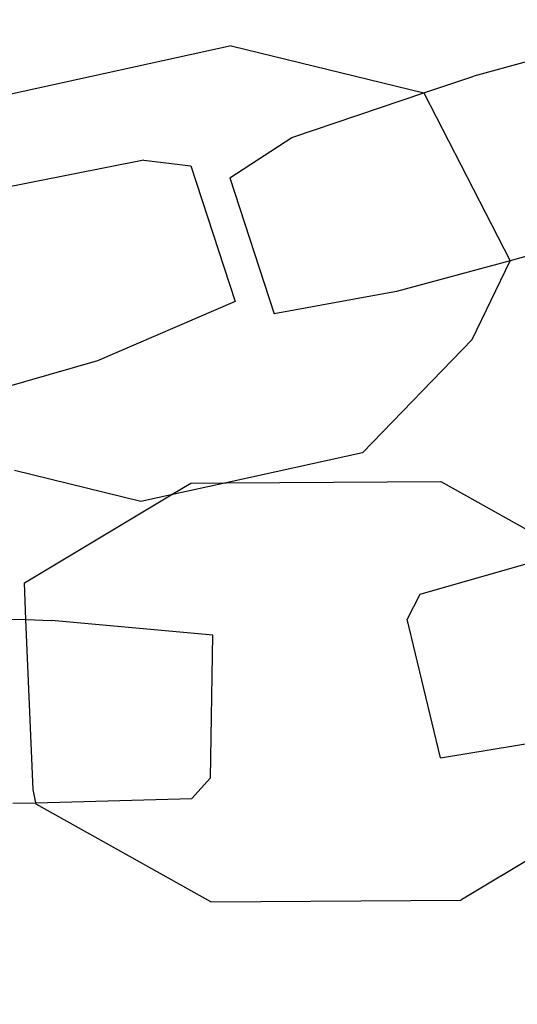
# Model space of a CAD drawing. Units: inches. Extents: x 4843 to 18440, y -2782 to -246.
# Drawn here: x 18060 to 18061, y -877 to -874 of the extents above; entities that cross this region are included whole.
import ezdxf

# ---------------------------------------------------------------- set-up
doc = ezdxf.new("R2010")
doc.units = ezdxf.units.IN
doc.header["$MEASUREMENT"] = 0
doc.layers.add('VP-DIM', color=7, linetype='Continuous')
doc.layers.add('VP-EQ', color=7, linetype='Continuous', true_color=0x8a3492, plot=False)
doc.styles.get("Standard").update_dxf_attribs({"font": 'arial.ttf'})
doc.dimstyles.get("Standard").update_dxf_attribs({"dimtxt": 14, "dimasz": 20, "dimexe": 20, "dimexo": 50, "dimgap": 20, "dimtad": 0, "dimdec": 0, "dimzin": 0, "dimdsep": 46, "dimtxsty": 'Standard', "dimcen": -0.09, "dimadec": 0, "dimazin": 0, "dimtfac": 1, "dimtdec": 4, "dimtofl": 0, "dimtmove": 0, "dimatfit": 3, "dimfxl": 70, "dimfxlon": 1, "dimtolj": 1, "dimtzin": 0, "dimarcsym": 0})

# ---------------------------------------------------------------- blocks, each defined once
blk = doc.blocks.new('2404C')
at = {"layer": 'VP-EQ', "color": 0}
for p, q in [((18060.3758, -874.2396), (18059.6319, -874.4028)), ((18060.3758, -874.2396), (18061.0215, -874.3981)), ((18061.3694, -874.293), (18061.1901, -874.3421)), ((18061.0215, -874.3981), (18061.1901, -874.3421)), ((18060.5793, -874.5471), (18061.0215, -874.3981)), ((18061.0215, -874.3981), (18061.3118, -874.9619)), ((18060.3706, -874.6833), (18060.5793, -874.5471)), ((18060.0819, -874.6233), (18059.5261, -874.7344)), ((18060.0819, -874.6233), (18060.2401, -874.6426)), ((18060.2401, -874.6426), (18060.3883, -875.0987)), ((18060.3706, -874.6833), (18060.5194, -875.139)), ((18061.5521, -874.894), (18061.3118, -874.9619)), ((18061.3118, -874.9619), (18060.9306, -875.0642)), ((18061.1845, -875.2254), (18061.3118, -874.9619)), ((18060.9306, -875.0642), (18060.5194, -875.139)), ((18060.3883, -875.0987), (18059.9271, -875.2975)), ((18061.1845, -875.2254), (18060.8164, -875.6062)), ((18059.9271, -875.2975), (18059.599, -875.391)), ((18060.8164, -875.6062), (18060.3583, -875.7067)), ((18060.0725, -875.7693), (18059.6486, -875.6653)), ((18060.3583, -875.7067), (18061.0785, -875.7019)), ((18061.0785, -875.7019), (18061.5026, -875.9393)), ((18060.3583, -875.7067), (18060.1735, -875.7472)), ((18060.1735, -875.7472), (18060.2395, -875.7075)), ((18060.2395, -875.7075), (18060.3583, -875.7067)), ((18059.6817, -876.0429), (18060.1735, -875.7472)), ((18060.1735, -875.7472), (18060.0725, -875.7693)), ((18061.5026, -875.9393), (18061.0088, -876.0818)), ((18059.6868, -876.166), (18059.6817, -876.0429)), ((18061.0088, -876.0818), (18060.9657, -876.1642)), ((18059.5519, -876.162), (18059.6868, -876.166)), ((18061.0782, -876.6301), (18060.9657, -876.1642)), ((18059.7107, -876.7364), (18059.6868, -876.166)), ((18059.6868, -876.166), (18059.773, -876.1685)), ((18060.314, -876.2183), (18059.773, -876.1685)), ((18060.3058, -876.6975), (18060.314, -876.2183)), ((18061.0782, -876.6301), (18061.6143, -876.5423)), ((18060.2434, -876.7664), (18060.3058, -876.6975)), ((18059.7204, -876.7805), (18059.7107, -876.7364)), ((18059.6427, -876.7826), (18059.7204, -876.7805)), ((18059.7204, -876.7805), (18060.2434, -876.7664)), ((18059.7214, -876.7852), (18059.7204, -876.7805)), ((18060.307, -877.1131), (18059.7214, -876.7852)), ((18061.7039, -876.7721), (18061.146, -877.1075)), ((18060.307, -877.1131), (18061.146, -877.1075))]:
    blk.add_line(p, q, dxfattribs=at)
blk = doc.blocks.new('*D420')
at = {"layer": 'Defpoints', "color": 0}
for p in [(17738.1407, -405.5613), (17738.1407, -1311.2726), (18349.9133, -1311.2726)]:
    blk.add_point(p, dxfattribs=at)
at = {"layer": 'VP-DIM', "color": 0, "lineweight": -2}
for p, q in [((18279.9133, -405.5613), (18369.9133, -405.5613)), ((18349.9133, -425.5613), (18349.9133, -822.996)), ((18349.9133, -1291.2726), (18349.9133, -893.838)), ((18279.9133, -1311.2726), (18369.9133, -1311.2726))]:
    blk.add_line(p, q, dxfattribs=at)
at = {"layer": 'VP-DIM', "color": 0}
for points in [[(18353.2466, -425.5613), (18346.58, -425.5613), (18349.9133, -405.5613)], [(18346.58, -1291.2726), (18353.2466, -1291.2726), (18349.9133, -1311.2726)]]:
    blk.add_solid(points, dxfattribs=at)
at = {"layer": 'VP-DIM', "color": 0, "insert": (18349.9133, -858.417), "char_height": 14, "attachment_point": 5, "rotation": 90}
blk.add_mtext('\\A1;910', dxfattribs=at)
blk = doc.blocks.new('*D421')
at = {"layer": 'Defpoints', "color": 0}
for p in [(17483.2759, -397.4867), (17483.2759, -1319.3473), (18419.7392, -1319.3473)]:
    blk.add_point(p, dxfattribs=at)
at = {"layer": 'VP-DIM', "color": 0, "lineweight": -2}
for p, q in [((18349.7392, -397.4867), (18439.7392, -397.4867)), ((18419.7392, -417.4867), (18419.7392, -821.7188)), ((18419.7392, -1299.3473), (18419.7392, -892.7148)), ((18349.7392, -1319.3473), (18439.7392, -1319.3473))]:
    blk.add_line(p, q, dxfattribs=at)
at = {"layer": 'VP-DIM', "color": 0}
for points in [[(18423.0726, -417.4867), (18416.4059, -417.4867), (18419.7392, -397.4867)], [(18416.4059, -1299.3473), (18423.0726, -1299.3473), (18419.7392, -1319.3473)]]:
    blk.add_solid(points, dxfattribs=at)
at = {"layer": 'VP-DIM', "color": 0, "insert": (18419.7392, -857.2168), "char_height": 14, "attachment_point": 5, "rotation": 90}
blk.add_mtext('\\A1;925', dxfattribs=at)

msp = doc.modelspace()

# ---------------------------------------------------------------- block references
at = {"layer": 'VP-EQ', "color": 0}
msp.add_blockref('2404C', (0, 0), dxfattribs=at)

# ---------------------------------------------------------------- dimensions: what is measured, and where the dimension line sits
at = {"layer": 'VP-DIM', "color": 0}
dim = msp.add_linear_dim(base=(18419.7392, -1319.3473), p1=(17483.2759, -397.4867), p2=(17483.2759, -1319.3473), angle=90, text='925', dimstyle='Standard', dxfattribs=at)
dim.commit()
dim.dimension.update_dxf_attribs({"geometry": '*D421', "text_midpoint": (18419.7392, -857.2168), "dimtype": 160})
dim = msp.add_linear_dim(base=(18349.9133, -1311.2726), p1=(17738.1407, -405.5613), p2=(17738.1407, -1311.2726), angle=90, text='910', dimstyle='Standard', dxfattribs=at)
dim.commit()
dim.dimension.update_dxf_attribs({"geometry": '*D420', "text_midpoint": (18349.9133, -858.417)})

doc.saveas('drawing.dxf')
